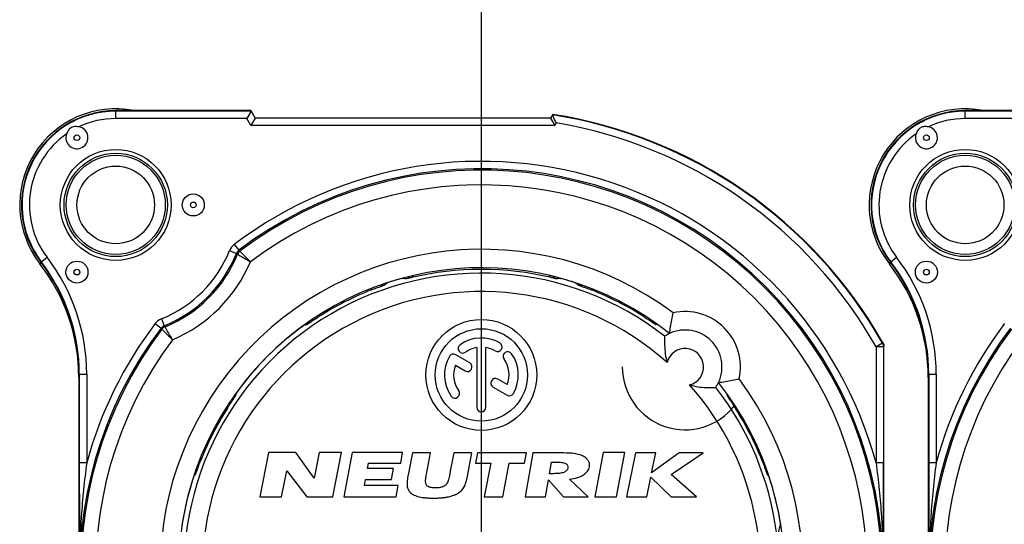
# Model space of a CAD drawing. Units: millimetres. Extents: x 0 to 420, y 0 to 297.
# Drawn here: x 317 to 344, y 92 to 106 of the extents above; entities that cross this region are included whole.
import ezdxf

# ---------------------------------------------------------------- set-up
doc = ezdxf.new("R2010")
doc.units = ezdxf.units.MM
doc.header["$LTSCALE"] = 23.1
doc.linetypes.add('CENTER', pattern=[0.6, 0.375, -0.075, 0.075, -0.075])
doc.layers.get('0').update_dxf_attribs({"linetype": 'CONTINUOUS'})
for name, color, linetype in [('AUSFORMSCHRAEGEN', 7, 'CONTINUOUS'), ('BEZUGSACHSEN', 7, 'CONTINUOUS'), ('BOHRUNGEN', 7, 'CONTINUOUS'), ('DEFAULT_1', 7, 'CENTER'), ('KURVEN', 7, 'CONTINUOUS'), ('RUNDUNGEN', 7, 'CONTINUOUS'), ('ZEICHNUNGSBEMASSUNGEN', 7, 'CONTINUOUS')]:
    doc.layers.add(name, color=color, linetype=linetype)
doc.styles.get("Standard").update_dxf_attribs({"font": 'txt', "width": 0.7})
doc.dimstyles.new('DIMSTYLE_5', dxfattribs={"dimtxt": 3.5, "dimasz": 3.5, "dimexe": 1.5, "dimexo": 0, "dimgap": 0.875, "dimtad": 1, "dimdec": 3, "dimdsep": 46, "dimtxsty": 'STANDARD', "dimblk": '_FILLED', "dimblk1": '_FILLED', "dimblk2": '_FILLED', "dimcen": 0.09, "dimclrt": 5, "dimadec": 3, "dimazin": 2, "dimtp": 0.2, "dimtm": 0.2, "dimtfac": 1, "dimtdec": 3, "dimtofl": 0, "dimtmove": 0, "dimatfit": 3, "dimldrblk": '_FILLED', "dimfxl": 1, "dimtolj": 1, "dimarcsym": 0})

# ---------------------------------------------------------------- blocks, each defined once
blk = doc.blocks.new('_FILLED')
at = {"color": 0, "linetype": 'BYBLOCK'}
blk.add_solid([(0, 0), (-1, 0.125), (-1, -0.125)], dxfattribs=at)
blk = doc.blocks.new('*D8')
at = {"layer": 'ZEICHNUNGSBEMASSUNGEN', "color": 2, "linetype": 'CONTINUOUS'}
for p, q in [((330, 90.751), (330, 113.583)), ((353, 90.751), (353, 113.583)), ((330, 112.083), (341.5, 112.083)), ((353, 112.083), (341.5, 112.083))]:
    blk.add_line(p, q, dxfattribs=at)
at = {"layer": 'ZEICHNUNGSBEMASSUNGEN', "color": 2, "linetype": 'CONTINUOUS', "xscale": 3.5, "yscale": 3.5, "zscale": 3.5, "rotation": 180}
blk.add_blockref('_FILLED', (330, 112.083), dxfattribs=at)
at = {"layer": 'ZEICHNUNGSBEMASSUNGEN', "color": 2, "linetype": 'CONTINUOUS', "xscale": 3.5, "yscale": 3.5, "zscale": 3.5}
blk.add_blockref('_FILLED', (353, 112.083), dxfattribs=at)
at = {"layer": 'ZEICHNUNGSBEMASSUNGEN', "color": 5, "linetype": 'CONTINUOUS', "insert": (341.5, 116.489), "char_height": 3.5, "width": 27.75, "attachment_point": 2, "line_spacing_factor": 0.9}
blk.add_mtext('\\Q15.0;23{\\ftxt.shx;\\W1.000000;\\H3.500000; }[.91]', dxfattribs=at)

msp = doc.modelspace()

# ---------------------------------------------------------------- linework, layer by layer
at = {"color": 7, "linetype": 'CONTINUOUS'}
for p, q in [((329.87496, 96.7906), (329.87496, 95.17609)), ((330.12496, 95.17609), (330.12496, 96.7906)), ((329.68456, 96.37753), (329.30469, 96.59685)), ((329.29703, 96.31259), (329.55956, 96.16102)), ((330.31636, 95.72408), (330.69523, 95.50534)), ((330.7029, 95.78959), (330.44136, 95.94059)), ((324.23629, 93.95609), (323.99996, 92.75109)), ((324.98029, 93.95609), (324.23629, 93.95609)), ((325.47252, 93.25965), (324.98029, 93.95609)), ((325.60929, 93.95609), (325.47252, 93.25965)), ((326.21729, 93.95609), (325.60929, 93.95609)), ((325.98074, 92.75109), (326.21729, 93.95609)), ((326.49985, 93.95609), (326.28071, 92.75109)), ((327.86885, 93.95609), (326.49985, 93.95609)), ((327.81542, 93.66109), (327.86885, 93.95609)), ((328.1309, 93.94409), (328.03519, 93.43809)), ((328.62379, 93.94409), (328.1309, 93.94409)), ((328.51384, 93.36509), (328.62379, 93.94409)), ((329.25102, 93.94409), (329.15837, 93.44509)), ((329.74384, 93.94409), (329.25102, 93.94409)), ((329.62505, 93.31409), (329.74384, 93.94409)), ((329.89657, 93.94409), (329.84249, 93.66209)), ((331.22257, 93.94409), (329.89657, 93.94409)), ((331.16848, 93.66209), (331.22257, 93.94409)), ((331.38956, 93.94409), (331.18496, 92.75109)), ((332.00254, 93.94409), (331.38956, 93.94409)), ((333.29559, 93.95609), (333.06939, 92.75109)), ((333.88159, 93.95609), (333.29559, 93.95609)), ((333.65539, 92.75109), (333.88159, 93.95609)), ((334.17551, 93.94409), (333.93112, 92.75109)), ((334.72051, 93.94409), (334.17551, 93.94409)), ((335.35898, 93.94409), (334.60942, 93.40309)), ((334.60942, 93.40309), (334.72051, 93.94409)), ((335.13548, 93.36241), (336.00098, 93.94409)), ((336.00098, 93.94409), (335.35898, 93.94409)), ((326.92048, 93.51709), (326.94642, 93.66109)), ((326.94642, 93.66109), (327.81542, 93.66109)), ((329.84249, 93.66209), (330.25449, 93.66209)), ((330.25449, 93.66209), (330.07907, 92.75109)), ((330.58107, 92.75109), (330.75648, 93.66209)), ((330.75648, 93.66209), (331.16848, 93.66209)), ((331.84141, 93.38009), (331.89553, 93.69409)), ((331.89553, 93.69409), (332.01263, 93.69409)), ((324.59296, 92.75109), (324.73138, 93.45709)), ((324.73138, 93.45709), (325.27474, 92.75109)), ((327.62348, 93.51709), (326.92048, 93.51709)), ((327.56947, 93.21909), (327.62348, 93.51709)), ((328.03519, 93.43809), (328.01171, 93.31309)), ((329.15837, 93.44509), (329.14284, 93.36409)), ((331.95036, 93.38009), (331.84141, 93.38009)), ((335.82274, 92.75109), (335.13548, 93.36241)), ((326.83772, 93.06109), (326.86647, 93.21909)), ((327.74872, 93.06109), (326.83772, 93.06109)), ((326.86647, 93.21909), (327.56947, 93.21909)), ((327.69271, 92.75109), (327.74872, 93.06109)), ((331.734, 92.75109), (331.81441, 93.21809)), ((331.81441, 93.21809), (332.22692, 92.75109)), ((332.89031, 92.75109), (332.3864, 93.23209)), ((334.47612, 92.75109), (334.58589, 93.28609)), ((334.58589, 93.28609), (335.13474, 92.75109)), ((323.99996, 92.75109), (324.59296, 92.75109)), ((325.27474, 92.75109), (325.98074, 92.75109)), ((326.28071, 92.75109), (327.69271, 92.75109)), ((330.07907, 92.75109), (330.58107, 92.75109)), ((331.18496, 92.75109), (331.734, 92.75109)), ((332.22692, 92.75109), (332.89031, 92.75109)), ((333.06939, 92.75109), (333.65539, 92.75109)), ((333.93112, 92.75109), (334.47612, 92.75109)), ((335.13474, 92.75109), (335.82274, 92.75109))]:
    msp.add_line(p, q, dxfattribs=at)
for radius in [1.5, 1.25]:
    msp.add_circle((329.99996, 96.05109), radius, dxfattribs=at)
for centre, radius, start, end in [((329.99996, 96.05109), 1, 60, 125), ((329.49808, 96.76785), 0.125, 125, 305), ((329.99996, 96.05109), 0.75, 99.594068, 125), ((329.99996, 96.05109), 0.75, 60, 80.405932), ((330.43746, 96.80886), 0.125, 240, 60), ((329.99996, 96.05109), 1, 150, 215), ((329.24219, 96.48859), 0.125, 60, 150), ((330.71672, 96.55297), 0.125, 35, 215), ((329.99996, 96.05109), 1, 330, 35), ((329.99996, 96.05109), 0.75, 159.594068, 215), ((329.62206, 96.26927), 0.125, 240, 60), ((329.99996, 96.05109), 0.75, 339.594068, 35), ((330.37886, 95.83234), 0.125, 60, 240), ((329.2832, 95.54921), 0.125, 215, 35), ((330.75773, 95.61359), 0.125, 240, 330), ((329.99996, 95.17609), 0.125, 180, 360)]:
    msp.add_arc(centre, radius, start, end, dxfattribs=at)
for points, knots in [([(332.50123, 93.92509), (332.43698, 93.93379), (332.27042, 93.94189), (332.10411, 93.94409), (332.00254, 93.94409)], [0, 0, 0, 0, 0.38964277, 1, 1, 1, 1]), ([(332.92437, 93.57209), (332.9295, 93.60066), (332.93023, 93.6601), (332.89456, 93.74421), (332.82661, 93.81455), (332.69715, 93.88869), (332.58106, 93.9146), (332.50123, 93.92509)], [0, 0, 0, 0, 0.14115759, 0.28087725, 0.43309193, 0.6084512, 1, 1, 1, 1]), ([(332.01263, 93.69409), (332.06708, 93.69409), (332.14216, 93.69206), (332.23155, 93.67552), (332.27843, 93.65948), (332.31291, 93.63671), (332.34357, 93.59521), (332.3447, 93.55439), (332.34041, 93.52909)], [0, 0, 0, 0, 0.38600413, 0.52958675, 0.64309853, 0.73502466, 0.81811674, 1, 1, 1, 1]), ([(328.01171, 93.31309), (328.0011, 93.25692), (327.98634, 93.1613), (327.98533, 93.06306), (327.99304, 93.02409)], [0, 0, 0, 0, 0.59000796, 1, 1, 1, 1]), ([(328.48867, 93.18009), (328.48936, 93.22203), (328.49936, 93.28386), (328.51006, 93.34513), (328.51384, 93.36509)], [0, 0, 0, 0, 0.67359989, 1, 1, 1, 1]), ([(329.14284, 93.36409), (329.13303, 93.31345), (329.12021, 93.25175), (329.10139, 93.19171), (329.09756, 93.18109)], [0, 0, 0, 0, 0.82043287, 1, 1, 1, 1]), ([(329.53366, 93.02309), (329.55528, 93.06061), (329.59162, 93.15696), (329.61415, 93.25643), (329.62505, 93.31409)], [0, 0, 0, 0, 0.4245907, 1, 1, 1, 1]), ([(332.34041, 93.52909), (332.33626, 93.50462), (332.31002, 93.45316), (332.22441, 93.40656), (332.10135, 93.38411), (332.00568, 93.38009), (331.95036, 93.38009)], [0, 0, 0, 0, 0.16619649, 0.36047732, 0.62956701, 1, 1, 1, 1]), ([(332.3864, 93.23209), (332.45867, 93.24068), (332.58933, 93.26461), (332.7589, 93.33381), (332.87908, 93.43632), (332.91675, 93.52747), (332.92437, 93.57209)], [0, 0, 0, 0, 0.32108345, 0.58292454, 0.80024315, 1, 1, 1, 1]), ([(329.09756, 93.18109), (329.09105, 93.16352), (329.07682, 93.13067), (329.05145, 93.09226), (329.02518, 93.06508), (328.9887, 93.03903), (328.94409, 93.01987), (328.89418, 93.00644), (328.85176, 92.99898), (328.80601, 92.99456), (328.7582, 92.99315), (328.7109, 92.99437), (328.6667, 92.9986), (328.62684, 93.00587), (328.58243, 93.01881), (328.54432, 93.0376), (328.51708, 93.06425), (328.50131, 93.0921), (328.49045, 93.13109), (328.4886, 93.16295), (328.48867, 93.18009)], [0, 0, 0, 0, 0.07054489, 0.13421103, 0.17205342, 0.21216073, 0.30218495, 0.35277939, 0.40659175, 0.46407614, 0.52561145, 0.58650799, 0.64205241, 0.69261011, 0.73866851, 0.81618733, 0.84926139, 0.88053884, 0.93549543, 1, 1, 1, 1]), ([(327.99304, 93.02409), (327.99909, 92.99384), (328.02058, 92.93439), (328.08568, 92.85463), (328.1884, 92.79248), (328.29889, 92.75852), (328.40366, 92.73841), (328.49587, 92.72748), (328.57879, 92.7222), (328.64991, 92.72005), (328.70605, 92.7195), (328.76234, 92.71998), (328.83437, 92.72206), (328.91958, 92.72729), (329.01596, 92.73819), (329.12969, 92.75844), (329.2548, 92.79322), (329.40966, 92.87094), (329.49722, 92.95952), (329.53366, 93.02309)], [0, 0, 0, 0, 0.05268746, 0.10577112, 0.17266688, 0.25437271, 0.30202015, 0.35476359, 0.41279628, 0.44384072, 0.47625262, 0.5086597, 0.53995677, 0.59928144, 0.65438267, 0.70545833, 0.79651772, 0.87488253, 1, 1, 1, 1])]:
    msp.add_open_spline(points, degree=3, knots=knots, dxfattribs=at)
at = {"layer": 'AUSFORMSCHRAEGEN', "color": 7, "linetype": 'CONTINUOUS'}
for p, q in [((323.75743, 103.20109), (320.09996, 103.20109)), ((346.75743, 103.20109), (343.09996, 103.20109))]:
    msp.add_line(p, q, dxfattribs=at)
for centre in [(320.09996, 100.65109), (343.09996, 100.65109)]:
    msp.add_circle(centre, 1.5, dxfattribs=at)
for centre, radius, start, end in [((320.09996, 100.65109), 2.55, 90, 217.372883), ((343.09996, 100.65109), 2.55, 90, 217.372883), ((314.09996, 96.06824), 5, 0, 37.372883), ((337.09996, 96.06824), 5, 0, 37.372883)]:
    msp.add_arc(centre, radius, start, end, dxfattribs=at)
at = {"layer": 'BEZUGSACHSEN', "color": 9, "linetype": 'CONTINUOUS'}
for centre in [(319.04996, 102.46975), (342.04996, 102.46975), (322.19996, 100.65109), (319.04996, 98.83244), (342.04996, 98.83244)]:
    msp.add_circle(centre, 0.0766, dxfattribs=at)
at = {"layer": 'BEZUGSACHSEN', "color": 7, "linetype": 'CONTINUOUS'}
for centre in [(322.19996, 100.65109), (319.04996, 98.83244), (342.04996, 98.83244)]:
    msp.add_circle(centre, 0.29836, dxfattribs=at)
at = {"layer": 'BOHRUNGEN', "color": 9, "linetype": 'CONTINUOUS'}
for centre, radius in [((320.09996, 100.65109), 1.39878), ((320.09996, 100.65109), 1.34169), ((343.09996, 100.65109), 1.39878), ((343.09996, 100.65109), 1.34169)]:
    msp.add_circle(centre, radius, dxfattribs=at)
at = {"layer": 'BOHRUNGEN', "color": 7, "linetype": 'CONTINUOUS'}
for centre in [(320.09996, 100.65109), (343.09996, 100.65109)]:
    msp.add_circle(centre, 1.05, dxfattribs=at)
at = {"layer": 'DEFAULT_1', "color": 7, "linetype": 'CENTER'}
msp.add_line((329.99996, 90.75109), (329.99996, 103.85109), dxfattribs=at)
at = {"layer": 'KURVEN', "color": 4, "linetype": 'CONTINUOUS'}
msp.add_arc((335.51539, 96.26653), 1.7, 180, 322.465025, dxfattribs=at)
at = {"layer": 'RUNDUNGEN', "color": 9, "linetype": 'CONTINUOUS'}
for p, q in [((320.09996, 102.9871), (320.09996, 103.20109)), ((323.76553, 103.18707), (320.09996, 103.18707)), ((343.09996, 102.9871), (343.09996, 103.20109)), ((346.76553, 103.18707), (343.09996, 103.18707)), ((323.65004, 102.9871), (320.09996, 102.9871)), ((323.75743, 102.80109), (323.65004, 102.9871)), ((346.65004, 102.9871), (343.09996, 102.9871)), ((331.98837, 102.80109), (323.75743, 102.80109)), ((332.02738, 102.86866), (331.98837, 102.80109)), ((323.31136, 99.58335), (323.43209, 99.42393)), ((318.07347, 99.10324), (318.24353, 99.23314)), ((323.18168, 99.41355), (323.36724, 99.33904)), ((323.43206, 99.42391), (323.4626, 99.40082)), ((341.07347, 99.10324), (341.24353, 99.23314)), ((318.08638, 99.08561), (318.04733, 99.05525)), ((341.08638, 99.08561), (341.04733, 99.05525)), ((327.85223, 98.66236), (327.86063, 98.66155)), ((332.13893, 98.66151), (332.14769, 98.66236)), ((327.00927, 98.38221), (327.02112, 98.35196)), ((327.45354, 98.54482), (327.45403, 98.54333)), ((332.5459, 98.54333), (332.55205, 98.53845)), ((332.99146, 98.38425), (332.9788, 98.35196)), ((325.5851, 97.65458), (325.60165, 97.6287)), ((334.41495, 97.65478), (334.39827, 97.6287)), ((321.16771, 97.43969), (321.32712, 97.31897)), ((321.35023, 97.28846), (321.32712, 97.31897)), ((321.3375, 97.56938), (321.41202, 97.38381)), ((325.19237, 97.39096), (325.19371, 97.39134)), ((334.79852, 97.39347), (334.80756, 97.39096)), ((340.85989, 96.91238), (340.68597, 96.8137)), ((340.88594, 96.8137), (340.68597, 96.8137)), ((340.68597, 96.8137), (340.68597, 93.67605)), ((340.85989, 96.91238), (340.87395, 96.91602)), ((340.88594, 96.8137), (340.89996, 96.8174)), ((340.88594, 96.8137), (340.88594, 93.66395)), ((319.09996, 96.06824), (319.31396, 96.06824)), ((319.11399, 96.06824), (319.11399, 93.66267)), ((319.31396, 96.06824), (319.31396, 93.67605)), ((342.09996, 96.06824), (342.31396, 96.06824)), ((342.11399, 96.06824), (342.11399, 93.66267)), ((342.31396, 96.06824), (342.31396, 93.67605)), ((323.35781, 95.55046), (323.36009, 95.55869)), ((336.63983, 95.55869), (336.64235, 95.54965)), ((323.09362, 95.16778), (323.12235, 95.1494)), ((336.90365, 95.16608), (336.87757, 95.1494)), ((319.31396, 93.67605), (319.11399, 93.67605)), ((322.37005, 93.74132), (322.3991, 93.72993)), ((337.63312, 93.74259), (337.60083, 93.72993)), ((340.88594, 93.67605), (340.68597, 93.67605)), ((342.31396, 93.67605), (342.11399, 93.67605)), ((322.20772, 93.29703), (322.21376, 93.30463)), ((337.78732, 93.30318), (337.7922, 93.29703)), ((321.9031, 92.01091), (321.90119, 92.02025)), ((338.09873, 92.02025), (338.09807, 92.017))]:
    msp.add_line(p, q, dxfattribs=at)
at = {"layer": 'RUNDUNGEN', "color": 7, "linetype": 'CONTINUOUS'}
for p, q in [((323.75743, 103.20109), (323.8729, 103.00109)), ((323.75075, 103.16155), (323.65004, 102.9871)), ((323.8729, 103.00109), (323.75743, 102.80109)), ((331.8729, 103.00109), (323.8729, 103.00109)), ((331.93064, 103.10109), (331.8729, 103.00109)), ((331.8729, 103.00109), (331.98837, 102.80109)), ((340.89996, 85.43394), (340.89996, 96.8174)), ((319.09996, 96.06824), (319.09996, 84.68478)), ((342.09996, 96.06824), (342.09996, 84.68478))]:
    msp.add_line(p, q, dxfattribs=at)
for points in [[(323.68283, 103.04389), (323.66634, 103.01567), (323.65004, 102.9871)], [(323.8729, 103.00109), (323.87099, 102.99812), (323.86623, 102.98954)], [(331.8729, 103.00109), (331.87452, 102.99795), (331.87957, 102.98954)], [(323.79055, 102.85846), (323.77422, 102.82984), (323.75743, 102.80109)], [(331.95525, 102.85846), (331.97187, 102.83001), (331.98837, 102.80109)]]:
    msp.add_lwpolyline(points, dxfattribs=at)
for centre, radius, start, end in [((320.09996, 100.65109), 2.6, 79.130295, 217.863646), ((343.09996, 100.65109), 2.6, 79.130295, 217.863646), ((329.99996, 90.75109), 12.5, 29.550769, 81.114876), ((243.8447, 61.15347), 97.55175, 25.3166912, 25.4400425), ((319.04996, 102.46975), 0.29836, 160.145249, 79.854801), ((342.04996, 102.46975), 0.29836, 160.145249, 79.854801), ((314.09996, 95.98633), 5, 0, 37.863646), ((329.99996, 90.75109), 8.2, 51.569707, 38.430293), ((329.99996, 90.75109), 8.15664, 76.540383, 103.459741), ((337.09996, 95.98633), 5, 0, 37.863646), ((335.51539, 96.26653), 1, 114.901107, 123.68818), ((335.51539, 96.26653), 1, 335.252247, 114.747753), ((335.51539, 96.26653), 1, 326.31182, 335.098893), ((1092.50733, 94.02919), 773.39343, 180.0271537, 180.2428314), ((-432.2821, 94.02792), 773.16812, 359.75715279, 359.97302761), ((1115.50733, 94.02919), 773.39343, 180.0271537, 180.2428314)]:
    msp.add_arc(centre, radius, start, end, dxfattribs=at)
at = {"layer": 'RUNDUNGEN', "color": 9, "linetype": 'CONTINUOUS'}
for centre, radius, start, end in [((320.09996, 100.65109), 2.53598, 90, 217.372883), ((343.09996, 100.65109), 2.53598, 90, 217.372883), ((320.09996, 100.65109), 2.33601, 90, 115.276566), ((329.99996, 90.75109), 12.48598, 29.568016, 81.139731), ((343.09996, 100.65109), 2.33601, 90, 115.276566), ((329.99996, 90.75109), 12.28601, 29.568016, 80.501683), ((320.09996, 100.65109), 2.33601, 124.723439, 217.372883), ((343.09996, 100.65109), 2.33601, 124.723439, 217.372883), ((329.99996, 90.75109), 11.07908, 15.307986, 127.136368), ((329.99996, 90.75109), 10.87911, 322.863632, 127.136569), ((329.99996, 90.75109), 10.84228, 322.918437, 127.081563), ((329.99996, 90.75109), 10.44234, 323.214562, 126.784658), ((329.99996, 90.75109), 8.7, 53.353754, 36.646246), ((323.55287, 99.26447), 0.40002, 127.139392, 158.117844), ((314.09996, 96.06824), 5.21399, 0, 37.372883), ((320.09996, 100.65109), 3.32092, 291.879133, 338.120867), ((320.09996, 100.65109), 3.52089, 291.879133, 338.12058), ((320.09996, 100.65109), 3.55772, 292.035389, 337.964611), ((312.13951, 84.19672), 18.85076, 53.328026, 53.44376), ((337.09996, 96.06824), 5.21399, 0, 37.372883), ((314.09996, 96.06824), 5.01402, 0, 37.372883), ((320.09996, 100.65109), 3.95766, 292.852509, 337.14907), ((337.09996, 96.06824), 5.01402, 0, 37.372883), ((329.99996, 90.75109), 8.05598, 51.99122, 256.825784), ((329.99996, 90.75109), 8.19761, 105.188428, 108.0936), ((326.99582, 89.68628), 9.01684, 83.822273, 84.49628), ((327.92759, 98.81746), 0.17047, 309.490153, 325.095415), ((327.88133, 98.99819), 0.38384, 304.98387, 308.004653), ((327.88191, 98.99719), 0.38271, 308.028125, 317.787324), ((332.11096, 98.98946), 0.37227, 221.900988, 232.094032), ((332.11816, 98.9974), 0.38295, 231.973545, 234.998931), ((333.00412, 89.6862), 9.01692, 95.506046, 96.177765), ((329.99996, 90.75109), 8.19761, 71.9064, 74.811572), ((333.25518, 91.22948), 9.33519, 128.420504, 128.936879), ((327.39404, 98.72673), 0.19296, 285.070815, 288.112752), ((326.74495, 91.22974), 9.33486, 51.063115, 51.531304), ((329.99996, 90.75109), 7.55601, 48.257621, 255.835599), ((329.99996, 90.75109), 8.16374, 111.400607, 122.599393), ((329.99996, 90.75109), 8.16374, 57.400607, 68.599393), ((335.51539, 96.26653), 1.5, 347.57897, 102.42103), ((329.99996, 90.75109), 10.87911, 142.863632, 307.136569), ((329.99996, 90.75109), 11.07908, 142.863632, 164.692015), ((321.48659, 97.19818), 0.40002, 111.882332, 142.860432), ((336.56432, 108.62949), 18.86949, 216.581928, 216.69756), ((329.99996, 90.75109), 8.19761, 125.9064, 144.0936), ((327.69955, 88.39882), 9.33513, 105.06312, 105.570922), ((332.30046, 88.39913), 9.3348, 74.478077, 74.936886), ((329.99996, 90.75109), 8.19761, 51.578125, 54.0936), ((352.99996, 90.75109), 10.87911, 142.863632, 307.136569), ((352.99996, 90.75109), 11.07908, 142.863632, 164.692015), ((329.99996, 90.75109), 10.84228, 142.918437, 307.081563), ((352.99996, 90.75109), 10.84228, 142.918437, 307.081563), ((329.99996, 90.75109), 10.44234, 143.214318, 306.783492), ((352.99996, 90.75109), 10.44234, 143.214318, 306.783492), ((335.51539, 96.26653), 0.5, 284.176469, 165.823531), ((329.99996, 90.75109), 8.05598, 275.956954, 38.00878), ((329.99996, 90.75109), 7.55601, 276.45138, 41.742379), ((329.99996, 90.75109), 8.19761, 35.9064, 38.421875), ((332.35195, 93.05158), 9.33484, 164.472917, 164.936885), ((327.648, 93.05159), 9.3348, 15.063114, 15.521923), ((329.99996, 90.75109), 8.16374, 147.400607, 158.599393), ((329.99996, 90.75109), 8.16374, 21.400607, 32.599393), ((329.52126, 87.49613), 9.33479, 141.063114, 141.519916), ((330.47861, 87.49608), 9.33486, 38.468696, 38.936885), ((329.99996, 90.75109), 8.19761, 161.9064, 171.0936), ((329.99996, 90.75109), 8.19761, 8.9064, 18.0936), ((328.95379, 93.86757), 9.32965, 347.226318, 348.559293)]:
    msp.add_arc(centre, radius, start, end, dxfattribs=at)
at = {"layer": 'RUNDUNGEN', "color": 7, "linetype": 'CONTINUOUS'}
for points, knots in [([(323.76549, 103.18713), (323.76559, 103.18695), (323.76512, 103.18622), (323.76456, 103.18499), (323.76325, 103.1829), (323.76073, 103.17868), (323.75642, 103.17149), (323.75281, 103.16521), (323.75073, 103.16159)], [0, 0, 0, 0, 0.02053977, 0.07106259, 0.15199759, 0.26315109, 0.5750255, 1, 1, 1, 1]), ([(331.92315, 103.08813), (331.92304, 103.08793), (331.92354, 103.0871), (331.92405, 103.08564), (331.92535, 103.08318), (331.92778, 103.07823), (331.93193, 103.06987), (331.93538, 103.06259), (331.93737, 103.05841)], [0, 0, 0, 0, 0.02058191, 0.07193428, 0.1539464, 0.26608958, 0.5784345, 1, 1, 1, 1]), ([(318.89476, 102.73856), (318.86415, 102.7209), (318.81201, 102.6691), (318.78139, 102.60445), (318.76934, 102.57108)], [0, 0, 0, 0, 0.49905212, 1, 1, 1, 1]), ([(319.10251, 102.76344), (319.06759, 102.76969), (318.99629, 102.7755), (318.92536, 102.75623), (318.89476, 102.73856)], [0, 0, 0, 0, 0.50097358, 1, 1, 1, 1]), ([(341.89476, 102.73856), (341.86415, 102.7209), (341.81201, 102.6691), (341.78139, 102.60445), (341.76934, 102.57108)], [0, 0, 0, 0, 0.49905212, 1, 1, 1, 1]), ([(342.10251, 102.76344), (342.06759, 102.76969), (341.99629, 102.7755), (341.92536, 102.75623), (341.89476, 102.73856)], [0, 0, 0, 0, 0.50097358, 1, 1, 1, 1]), ([(328.10141, 98.6837), (328.08908, 98.68075), (328.04397, 98.66989), (327.99892, 98.65877), (327.96615, 98.65076)], [0, 0, 0, 0, 0.27301113, 1, 1, 1, 1]), ([(332.03377, 98.65076), (332.02411, 98.65312), (331.97904, 98.6642), (331.93396, 98.67522), (331.8985, 98.6837)], [0, 0, 0, 0, 0.21441814, 1, 1, 1, 1]), ([(335.09677, 97.17469), (335.10396, 97.23422), (335.13015, 97.42077), (335.16581, 97.60587), (335.19275, 97.73142)], [0, 0, 0, 0, 0.31829535, 1, 1, 1, 1]), ([(334.96069, 97.09853), (334.95756, 97.01542), (334.9562, 96.7774), (334.98516, 96.5373), (335.03062, 96.38898)], [0, 0, 0, 0, 0.34901563, 1, 1, 1, 1]), ([(335.63785, 95.78175), (335.78617, 95.73629), (336.02627, 95.70733), (336.26429, 95.70869), (336.3474, 95.71182)], [0, 0, 0, 0, 0.65098437, 1, 1, 1, 1]), ([(336.42355, 95.8479), (336.48308, 95.8551), (336.66964, 95.88128), (336.85474, 95.91694), (336.98028, 95.94388)], [0, 0, 0, 0, 0.31829535, 1, 1, 1, 1])]:
    msp.add_open_spline(points, degree=3, knots=knots, dxfattribs=at)
at = {"layer": 'RUNDUNGEN', "color": 9, "linetype": 'CONTINUOUS'}
for points in [[(323.43206, 99.42391), (323.40367, 99.40242), (323.3805, 99.37206), (323.36724, 99.33902)], [(323.4626, 99.40082), (323.43428, 99.37942), (323.41112, 99.34921), (323.3978, 99.31631)], [(327.28757, 98.48374), (327.32066, 98.47751), (327.35644, 98.48), (327.38835, 98.49076)], [(332.71113, 98.48352), (332.6784, 98.47756), (332.64311, 98.48013), (332.61157, 98.49075)], [(321.41202, 97.38381), (321.37897, 97.37054), (321.34861, 97.34736), (321.32712, 97.31897)], [(321.43475, 97.35325), (321.40184, 97.33993), (321.37164, 97.31678), (321.35023, 97.28846)], [(325.34045, 97.49502), (325.32614, 97.46281), (325.30224, 97.43359), (325.27351, 97.41319)], [(334.65923, 97.49558), (334.67351, 97.46315), (334.69752, 97.43371), (334.72641, 97.41319)], [(340.85989, 96.91238), (340.87668, 96.88279), (340.88593, 96.84772), (340.88594, 96.8137)], [(323.26125, 95.41302), (323.29137, 95.42744), (323.31853, 95.45032), (323.33786, 95.47754)], [(336.74445, 95.41036), (336.71202, 95.42465), (336.68258, 95.44865), (336.66206, 95.47754)], [(322.26642, 93.46795), (322.2737, 93.43357), (322.27152, 93.39601), (322.2603, 93.36271)], [(337.73239, 93.46227), (337.72643, 93.42953), (337.729, 93.39424), (337.73962, 93.36271)]]:
    msp.add_open_spline(points, degree=3, dxfattribs=at)
for points, knots in [([(323.3978, 99.31631), (323.40736, 99.3109), (323.5244, 99.24464), (323.6409, 99.17741), (323.74708, 99.11434)], [0, 0, 0, 0, 0.08167765, 1, 1, 1, 1]), ([(323.74708, 99.11434), (323.71141, 99.15046), (323.61702, 99.24638), (323.52202, 99.34171), (323.46259, 99.40082)], [0, 0, 0, 0, 0.37719735, 1, 1, 1, 1]), ([(328.036, 98.6859), (328.03209, 98.68268), (328.01118, 98.66694), (327.98659, 98.65601), (327.96615, 98.65076)], [0, 0, 0, 0, 0.19360655, 1, 1, 1, 1]), ([(331.96392, 98.6859), (331.9611, 98.68822), (331.95127, 98.69682), (331.94249, 98.7066), (331.93679, 98.71408)], [0, 0, 0, 0, 0.27974666, 1, 1, 1, 1]), ([(332.03377, 98.65076), (332.02583, 98.6528), (332.00088, 98.66093), (331.97781, 98.67446), (331.96392, 98.6859)], [0, 0, 0, 0, 0.3130775, 1, 1, 1, 1]), ([(327.02112, 98.35196), (327.06714, 98.37), (327.13414, 98.39572), (327.21973, 98.4277), (327.27429, 98.4478), (327.3194, 98.46434), (327.35033, 98.47566), (327.3691, 98.48276), (327.37851, 98.48632), (327.38449, 98.48893), (327.38755, 98.49012), (327.38835, 98.49076)], [0, 0, 0, 0, 0.37771182, 0.54832289, 0.69817651, 0.82201295, 0.91546032, 0.94978544, 0.97541526, 0.99219234, 1, 1, 1, 1]), ([(332.61157, 98.49076), (332.61237, 98.49012), (332.61543, 98.48893), (332.62141, 98.48632), (332.63083, 98.48276), (332.64959, 98.47566), (332.68052, 98.46434), (332.72563, 98.44781), (332.78019, 98.4277), (332.86578, 98.39572), (332.93278, 98.37), (332.9788, 98.35196)], [0, 0, 0, 0, 0.00780447, 0.02458077, 0.05021097, 0.08453583, 0.17797984, 0.3018149, 0.45166726, 0.62227958, 1, 1, 1, 1]), ([(325.27351, 97.41319), (325.2745, 97.41346), (325.27725, 97.41524), (325.28288, 97.41854), (325.29129, 97.42407), (325.30807, 97.43508), (325.33541, 97.45344), (325.3753, 97.48022), (325.42363, 97.51254), (325.49982, 97.56299), (325.56, 97.60207), (325.60165, 97.6287)], [0, 0, 0, 0, 0.00780454, 0.02458113, 0.05021172, 0.0845371, 0.17798279, 0.30181959, 0.4516721, 0.62228117, 1, 1, 1, 1]), ([(334.39827, 97.6287), (334.43992, 97.60207), (334.50011, 97.56299), (334.57629, 97.51254), (334.62462, 97.48022), (334.66451, 97.45344), (334.69186, 97.43508), (334.70863, 97.42407), (334.71704, 97.41854), (334.72267, 97.41524), (334.72543, 97.41346), (334.72641, 97.41319)], [0, 0, 0, 0, 0.37771445, 0.54832649, 0.69818043, 0.82201661, 0.91546142, 0.94978564, 0.97541549, 0.99219279, 1, 1, 1, 1]), ([(321.63671, 97.00397), (321.6108, 97.0476), (321.54297, 97.16374), (321.476, 97.28037), (321.43474, 97.35325)], [0, 0, 0, 0, 0.37733453, 1, 1, 1, 1]), ([(321.35023, 97.28846), (321.35799, 97.28066), (321.45312, 97.18546), (321.5488, 97.09081), (321.63671, 97.00397)], [0, 0, 0, 0, 0.08175932, 1, 1, 1, 1]), ([(323.12235, 95.1494), (323.14898, 95.19105), (323.18807, 95.25124), (323.23851, 95.32742), (323.27084, 95.37576), (323.29761, 95.41564), (323.31598, 95.44299), (323.32699, 95.45976), (323.33251, 95.46818), (323.33581, 95.4738), (323.33759, 95.47656), (323.33786, 95.47754)], [0, 0, 0, 0, 0.37771751, 0.54832727, 0.69818048, 0.82201724, 0.91546187, 0.94978593, 0.97541566, 0.99219287, 1, 1, 1, 1]), ([(336.66206, 95.47754), (336.66233, 95.47656), (336.66411, 95.4738), (336.66741, 95.46818), (336.67294, 95.45976), (336.68395, 95.44299), (336.70231, 95.41564), (336.72909, 95.37576), (336.76141, 95.32742), (336.81186, 95.25124), (336.85094, 95.19105), (336.87757, 95.1494)], [0, 0, 0, 0, 0.00780454, 0.02458113, 0.05021172, 0.0845371, 0.17798279, 0.30181959, 0.4516721, 0.62228117, 1, 1, 1, 1]), ([(319.31396, 93.67605), (319.24994, 93.19078), (319.15217, 92.21726), (319.12, 91.23927), (319.12085, 90.7511)], [0, 0, 0, 0, 0.50067073, 1, 1, 1, 1]), ([(322.2603, 93.36271), (322.26094, 93.3635), (322.26212, 93.36656), (322.26473, 93.37254), (322.26829, 93.38196), (322.27539, 93.40072), (322.28672, 93.43165), (322.30325, 93.47676), (322.32335, 93.53132), (322.35534, 93.61691), (322.38106, 93.68391), (322.3991, 93.72993)], [0, 0, 0, 0, 0.00780454, 0.02458113, 0.05021172, 0.0845371, 0.17798279, 0.30181959, 0.4516721, 0.62228117, 1, 1, 1, 1]), ([(337.60083, 93.72993), (337.61887, 93.68391), (337.64459, 93.61691), (337.67657, 93.53132), (337.69667, 93.47676), (337.7132, 93.43165), (337.72453, 93.40072), (337.73163, 93.38196), (337.73519, 93.37254), (337.7378, 93.36656), (337.73899, 93.3635), (337.73962, 93.36271)], [0, 0, 0, 0, 0.37771604, 0.54832891, 0.69818229, 0.82201743, 0.91546151, 0.94978544, 0.97541518, 0.99219257, 1, 1, 1, 1]), ([(340.68597, 93.67605), (340.75, 93.1907), (340.84779, 92.21704), (340.8799, 91.2389), (340.87908, 90.75066)], [0, 0, 0, 0, 0.50067039, 1, 1, 1, 1]), ([(342.31396, 93.67605), (342.24994, 93.19078), (342.15217, 92.21726), (342.12, 91.23927), (342.12085, 90.7511)], [0, 0, 0, 0, 0.50067073, 1, 1, 1, 1])]:
    msp.add_open_spline(points, degree=3, knots=knots, dxfattribs=at)
at = {"layer": 'RUNDUNGEN', "color": 7, "linetype": 'CONTINUOUS'}
msp.add_open_spline([(340.87395, 96.91602), (340.89072, 96.88645), (340.89996, 96.8514), (340.89996, 96.8174)], degree=3, dxfattribs=at)

# ---------------------------------------------------------------- dimensions: what is measured, and where the dimension line sits
at = {"layer": 'ZEICHNUNGSBEMASSUNGEN', "color": 2, "linetype": 'CONTINUOUS'}
dim = msp.add_linear_dim(base=(352.99996, 112.08277), p1=(329.99996, 90.75109), p2=(352.99996, 90.75109), dimstyle='DIMSTYLE_5', dxfattribs=at)
dim.commit()
dim.dimension.update_dxf_attribs({"geometry": '*D8', "text_midpoint": (341.49996, 112.08277), "dimtype": 160})

doc.saveas('drawing.dxf')
